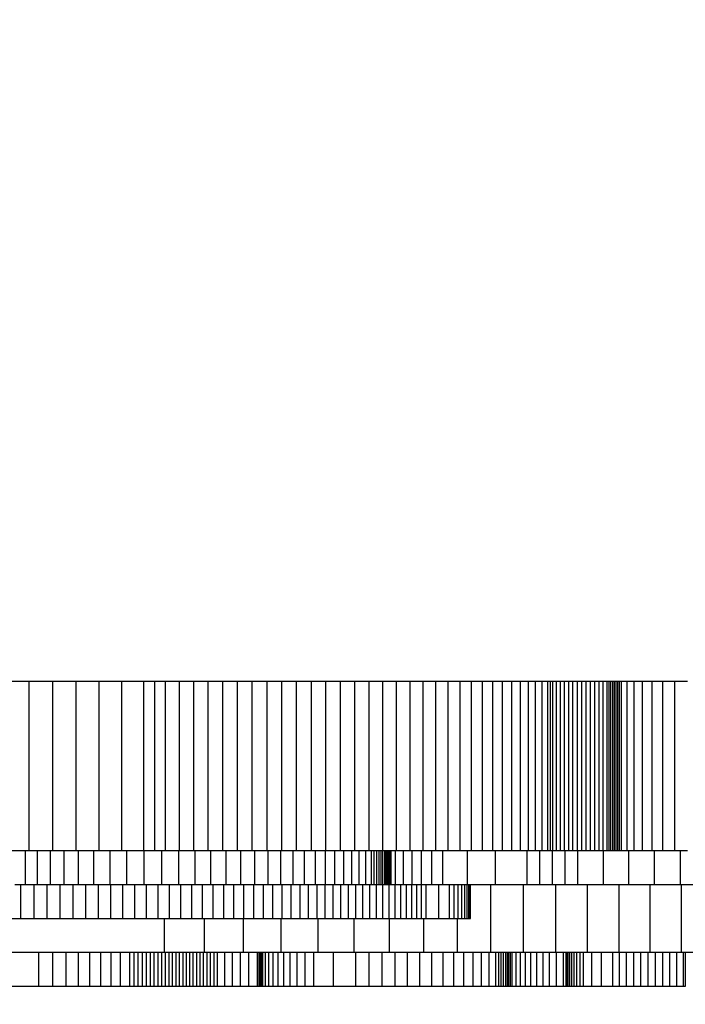
# Model space of a CAD drawing. Units: millimetres. Extents: x -4624 to 13371, y -2451 to 12315.
# Drawn here: x 304 to 343, y 1618 to 1676 of the extents above; entities that cross this region are included whole.
import ezdxf

# ---------------------------------------------------------------- set-up
doc = ezdxf.new("R2010")
doc.units = ezdxf.units.MM
doc.styles.get("Standard").update_dxf_attribs({"font": 'arial.ttf'})
doc.dimstyles.new('Kopia ISO-25', dxfattribs={"dimtxt": 300, "dimasz": 120, "dimexe": 1.25, "dimexo": 0.625, "dimgap": 100, "dimtad": 1, "dimlfac": 0.001, "dimrnd": 0.1, "dimtxsty": 'Standard', "dimblk": 'ARCHTICK', "dimcen": 2.5, "dimadec": 0, "dimazin": 0, "dimtfac": 1, "dimtmove": 0, "dimatfit": 3, "dimfxl": 1, "dimarcsym": 0})

# ---------------------------------------------------------------- blocks, each defined once
blk = doc.blocks.new('_ArchTick')
at = {"color": 0, "linetype": 'ByBlock', "const_width": 0.15}
blk.add_lwpolyline([(-0.5, -0.5), (0.5, 0.5)], dxfattribs=at)
blk = doc.blocks.new('*D6')
at = {"color": 0, "lineweight": -2}
for p, q in [((13304.553, 2512.483), (13304.553, -1534.283)), ((-1976.714, 2161.575), (-1976.714, -1534.283)), ((-1976.714, -1533.033), (13304.553, -1533.033))]:
    blk.add_line(p, q, dxfattribs=at)
at = {"layer": 'Defpoints', "color": 0}
for p in [(13304.553, 2513.108), (-1976.714, 2162.2), (13304.553, -1533.033)]:
    blk.add_point(p, dxfattribs=at)
at = {"color": 0, "lineweight": -2, "xscale": 120, "yscale": 120, "zscale": 120, "rotation": 180}
blk.add_blockref('_ArchTick', (-1976.714, -1533.033), dxfattribs=at)
at = {"color": 0, "lineweight": -2, "xscale": 120, "yscale": 120, "zscale": 120}
blk.add_blockref('_ArchTick', (13304.553, -1533.033), dxfattribs=at)
at = {"color": 0, "insert": (5663.919, -1252.747), "char_height": 300, "attachment_point": 5}
blk.add_mtext('15,3m', dxfattribs=at)
blk = doc.blocks.new('*D7')
at = {"color": 0, "lineweight": -2}
for p, q in [((7187.577, 10497.664), (-3359.171, 10497.664)), ((-3357.921, 10497.664), (-3357.921, 18.373)), ((9513.366, 18.373), (-3359.171, 18.373))]:
    blk.add_line(p, q, dxfattribs=at)
at = {"layer": 'Defpoints', "color": 0}
for p in [(7188.202, 10497.664), (-3357.921, 18.373), (9513.991, 18.373)]:
    blk.add_point(p, dxfattribs=at)
at = {"color": 0, "lineweight": -2, "xscale": 120, "yscale": 120, "zscale": 120}
for p, rotation in [((-3357.921, 10497.664), 90.00000000000001), ((-3357.921, 18.373), 270)]:
    blk.add_blockref('_ArchTick', p, dxfattribs=dict(at, rotation=rotation))
at = {"color": 0, "insert": (-3638.208, 5258.019), "char_height": 300, "attachment_point": 5, "rotation": 90}
blk.add_mtext('10,5m', dxfattribs=at)
blk = doc.blocks.new('*D8')
at = {"color": 0, "lineweight": -2}
for p, q in [((11841.606, 2279.483), (11841.606, -2385.727)), ((-632.454, 1626.414), (-632.454, -2385.727)), ((-632.454, -2384.477), (11841.606, -2384.477))]:
    blk.add_line(p, q, dxfattribs=at)
at = {"layer": 'Defpoints', "color": 0}
for p in [(11841.606, 2280.108), (-632.454, 1627.039), (11841.606, -2384.477)]:
    blk.add_point(p, dxfattribs=at)
at = {"color": 0, "lineweight": -2, "xscale": 120, "yscale": 120, "zscale": 120, "rotation": 180}
blk.add_blockref('_ArchTick', (-632.454, -2384.477), dxfattribs=at)
at = {"color": 0, "lineweight": -2, "xscale": 120, "yscale": 120, "zscale": 120}
blk.add_blockref('_ArchTick', (11841.606, -2384.477), dxfattribs=at)
at = {"color": 0, "insert": (5604.576, -2104.19), "char_height": 300, "attachment_point": 5}
blk.add_mtext('12,5m', dxfattribs=at)
blk = doc.blocks.new('*D9')
at = {"color": 0, "lineweight": -2}
for p, q in [((7352.652, 8998.849), (-4175.577, 8998.849)), ((-4174.327, 8998.849), (-4174.327, 1046.615)), ((9240.997, 1046.615), (-4175.577, 1046.615))]:
    blk.add_line(p, q, dxfattribs=at)
at = {"layer": 'Defpoints', "color": 0}
for p in [(7353.277, 8998.849), (-4174.327, 1046.615), (9241.622, 1046.615)]:
    blk.add_point(p, dxfattribs=at)
at = {"color": 0, "lineweight": -2, "xscale": 120, "yscale": 120, "zscale": 120}
for p, rotation in [((-4174.327, 8998.849), 90), ((-4174.327, 1046.615), 270)]:
    blk.add_blockref('_ArchTick', p, dxfattribs=dict(at, rotation=rotation))
at = {"color": 0, "insert": (-4427.499, 5022.732), "char_height": 300, "attachment_point": 5, "rotation": 90}
blk.add_mtext('8m', dxfattribs=at)

msp = doc.modelspace()

# ---------------------------------------------------------------- linework, layer by layer
for p, q in [((304.382, 1637.039), (302.949, 1637.039)), ((304.382, 1627.039), (304.382, 1637.039)), ((305.791, 1637.039), (304.382, 1637.039)), ((305.791, 1627.039), (305.791, 1637.039)), ((307.174, 1637.039), (305.791, 1637.039)), ((307.174, 1627.039), (307.174, 1637.039)), ((308.532, 1637.039), (307.174, 1637.039)), ((308.532, 1627.039), (308.532, 1637.039)), ((309.864, 1637.039), (308.532, 1637.039)), ((309.864, 1627.039), (309.864, 1637.039)), ((311.169, 1637.039), (309.864, 1637.039)), ((311.169, 1627.039), (311.169, 1637.039)), ((311.812, 1637.039), (311.169, 1637.039)), ((311.812, 1627.039), (311.812, 1637.039)), ((312.447, 1637.039), (311.812, 1637.039)), ((312.447, 1627.039), (312.447, 1637.039)), ((313.277, 1637.039), (312.447, 1637.039)), ((313.277, 1627.039), (313.277, 1637.039)), ((314.119, 1637.039), (313.277, 1637.039)), ((314.119, 1627.039), (314.119, 1637.039)), ((314.972, 1637.039), (314.119, 1637.039)), ((314.972, 1627.039), (314.972, 1637.039)), ((315.833, 1637.039), (314.972, 1637.039)), ((315.833, 1627.039), (315.833, 1637.039)), ((316.701, 1637.039), (315.833, 1637.039)), ((316.701, 1627.039), (316.701, 1637.039)), ((317.574, 1637.039), (316.701, 1637.039)), ((317.574, 1627.039), (317.574, 1637.039)), ((318.449, 1637.039), (317.574, 1637.039)), ((318.449, 1627.039), (318.449, 1637.039)), ((319.324, 1637.039), (318.449, 1637.039)), ((319.324, 1627.039), (319.324, 1637.039)), ((320.199, 1637.039), (319.324, 1637.039)), ((320.199, 1627.039), (320.199, 1637.039)), ((321.07, 1637.039), (320.199, 1637.039)), ((321.07, 1627.039), (321.07, 1637.039)), ((321.935, 1637.039), (321.07, 1637.039)), ((321.935, 1627.039), (321.935, 1637.039)), ((322.793, 1637.039), (321.935, 1637.039)), ((322.793, 1627.039), (322.793, 1637.039)), ((323.642, 1637.039), (322.793, 1637.039)), ((323.642, 1627.039), (323.642, 1637.039)), ((324.479, 1637.039), (323.642, 1637.039)), ((324.479, 1627.039), (324.479, 1637.039)), ((325.303, 1637.039), (324.479, 1637.039)), ((325.303, 1627.039), (325.303, 1637.039)), ((326.112, 1637.039), (325.303, 1637.039)), ((326.112, 1627.039), (326.112, 1637.039)), ((326.903, 1637.039), (326.112, 1637.039)), ((326.903, 1627.039), (326.903, 1637.039)), ((327.676, 1637.039), (326.903, 1637.039)), ((327.676, 1627.039), (327.676, 1637.039)), ((328.426, 1637.039), (327.676, 1637.039)), ((328.426, 1627.039), (328.426, 1637.039)), ((329.154, 1637.039), (328.426, 1637.039)), ((329.154, 1627.039), (329.154, 1637.039)), ((329.856, 1637.039), (329.154, 1637.039)), ((329.856, 1627.039), (329.856, 1637.039)), ((330.531, 1637.039), (329.856, 1637.039)), ((330.531, 1627.039), (330.531, 1637.039)), ((331.177, 1637.039), (330.531, 1637.039)), ((331.177, 1627.039), (331.177, 1637.039)), ((331.792, 1637.039), (331.177, 1637.039)), ((331.792, 1627.039), (331.792, 1637.039)), ((332.373, 1637.039), (331.792, 1637.039)), ((332.373, 1627.039), (332.373, 1637.039)), ((332.919, 1637.039), (332.373, 1637.039)), ((332.919, 1627.039), (332.919, 1637.039)), ((333.428, 1637.039), (332.919, 1637.039)), ((333.428, 1627.039), (333.428, 1637.039)), ((333.897, 1637.039), (333.428, 1637.039)), ((333.897, 1627.039), (333.897, 1637.039)), ((334.326, 1637.039), (333.897, 1637.039)), ((334.326, 1627.039), (334.326, 1637.039)), ((334.711, 1637.039), (334.326, 1637.039)), ((334.711, 1627.039), (334.711, 1637.039)), ((335.051, 1637.039), (334.711, 1637.039)), ((335.051, 1627.039), (335.051, 1637.039)), ((335.204, 1637.039), (335.051, 1637.039)), ((335.204, 1627.039), (335.204, 1637.039)), ((335.344, 1637.039), (335.204, 1637.039)), ((335.344, 1627.039), (335.344, 1637.039)), ((335.562, 1637.039), (335.344, 1637.039)), ((335.562, 1627.039), (335.562, 1637.039)), ((335.791, 1637.039), (335.562, 1637.039)), ((335.791, 1627.039), (335.791, 1637.039)), ((336.031, 1637.039), (335.791, 1637.039)), ((336.031, 1627.039), (336.031, 1637.039)), ((336.279, 1637.039), (336.031, 1637.039)), ((336.279, 1627.039), (336.279, 1637.039)), ((336.533, 1637.039), (336.279, 1637.039)), ((336.533, 1627.039), (336.533, 1637.039)), ((336.791, 1637.039), (336.533, 1637.039)), ((336.791, 1627.039), (336.791, 1637.039)), ((337.052, 1637.039), (336.791, 1637.039)), ((337.052, 1627.039), (337.052, 1637.039)), ((337.313, 1637.039), (337.052, 1637.039)), ((337.313, 1627.039), (337.313, 1637.039)), ((337.572, 1637.039), (337.313, 1637.039)), ((337.572, 1627.039), (337.572, 1637.039)), ((337.828, 1637.039), (337.572, 1637.039)), ((337.828, 1627.039), (337.828, 1637.039)), ((338.078, 1637.039), (337.828, 1637.039)), ((338.078, 1627.039), (338.078, 1637.039)), ((338.32, 1637.039), (338.078, 1637.039)), ((338.32, 1627.039), (338.32, 1637.039)), ((338.553, 1637.039), (338.32, 1637.039)), ((338.553, 1627.039), (338.553, 1637.039)), ((338.666, 1637.039), (338.553, 1637.039)), ((338.666, 1627.039), (338.666, 1637.039)), ((338.775, 1637.039), (338.666, 1637.039)), ((338.775, 1627.039), (338.775, 1637.039)), ((338.881, 1637.039), (338.775, 1637.039)), ((338.881, 1627.039), (338.881, 1637.039)), ((338.983, 1637.039), (338.881, 1637.039)), ((338.983, 1627.039), (338.983, 1637.039)), ((339.081, 1637.039), (338.983, 1637.039)), ((339.081, 1627.039), (339.081, 1637.039)), ((339.176, 1637.039), (339.081, 1637.039)), ((339.176, 1627.039), (339.176, 1637.039)), ((339.28, 1637.039), (339.176, 1637.039)), ((339.28, 1627.039), (339.28, 1637.039)), ((339.408, 1637.039), (339.28, 1637.039)), ((339.408, 1627.039), (339.408, 1637.039)), ((339.734, 1637.039), (339.408, 1637.039)), ((339.734, 1627.039), (339.734, 1637.039)), ((340.146, 1637.039), (339.734, 1637.039)), ((340.146, 1627.039), (340.146, 1637.039)), ((340.639, 1637.039), (340.146, 1637.039)), ((340.639, 1627.039), (340.639, 1637.039)), ((341.207, 1637.039), (340.639, 1637.039)), ((341.207, 1627.039), (341.207, 1637.039)), ((341.844, 1637.039), (341.207, 1637.039)), ((341.844, 1627.039), (341.844, 1637.039)), ((342.545, 1637.039), (341.844, 1637.039)), ((342.545, 1627.039), (342.545, 1637.039)), ((343.302, 1637.039), (342.545, 1637.039)), ((302.949, 1627.039), (304.382, 1627.039)), ((304.184, 1625.039), (304.184, 1627.039)), ((304.382, 1627.039), (305.791, 1627.039)), ((304.889, 1625.039), (304.889, 1627.039)), ((305.646, 1625.039), (305.646, 1627.039)), ((305.791, 1627.039), (307.174, 1627.039)), ((306.456, 1625.039), (306.456, 1627.039)), ((307.174, 1627.039), (308.532, 1627.039)), ((307.314, 1625.039), (307.314, 1627.039)), ((308.22, 1625.039), (308.22, 1627.039)), ((308.532, 1627.039), (309.864, 1627.039)), ((309.17, 1625.039), (309.17, 1627.039)), ((309.864, 1627.039), (311.169, 1627.039)), ((310.163, 1625.039), (310.163, 1627.039)), ((311.169, 1627.039), (311.812, 1627.039)), ((311.197, 1625.039), (311.197, 1627.039)), ((311.812, 1627.039), (312.447, 1627.039)), ((312.231, 1625.039), (312.231, 1627.039)), ((312.447, 1627.039), (313.277, 1627.039)), ((313.233, 1625.039), (313.233, 1627.039)), ((313.277, 1627.039), (314.119, 1627.039)), ((314.119, 1627.039), (314.972, 1627.039)), ((314.201, 1625.039), (314.201, 1627.039)), ((314.972, 1627.039), (315.833, 1627.039)), ((315.136, 1625.039), (315.136, 1627.039)), ((315.833, 1627.039), (316.701, 1627.039)), ((316.035, 1625.039), (316.035, 1627.039)), ((316.701, 1627.039), (317.574, 1627.039)), ((316.9, 1625.039), (316.9, 1627.039)), ((317.574, 1627.039), (318.449, 1627.039)), ((317.728, 1625.039), (317.728, 1627.039)), ((318.449, 1627.039), (319.324, 1627.039)), ((318.52, 1625.039), (318.52, 1627.039)), ((319.275, 1625.039), (319.275, 1627.039)), ((319.324, 1627.039), (320.199, 1627.039)), ((319.991, 1625.039), (319.991, 1627.039)), ((320.199, 1627.039), (321.07, 1627.039)), ((320.67, 1625.039), (320.67, 1627.039)), ((321.07, 1627.039), (321.935, 1627.039)), ((321.309, 1625.039), (321.309, 1627.039)), ((321.908, 1625.039), (321.908, 1627.039)), ((321.935, 1627.039), (322.793, 1627.039)), ((322.467, 1625.039), (322.467, 1627.039)), ((322.793, 1627.039), (323.642, 1627.039)), ((322.984, 1625.039), (322.984, 1627.039)), ((323.46, 1625.039), (323.46, 1627.039)), ((323.642, 1627.039), (324.479, 1627.039)), ((323.894, 1625.039), (323.894, 1627.039)), ((324.284, 1625.039), (324.284, 1627.039)), ((324.479, 1627.039), (325.303, 1627.039)), ((324.631, 1625.039), (324.631, 1627.039)), ((324.788, 1625.039), (324.788, 1627.039)), ((324.933, 1625.039), (324.933, 1627.039)), ((325.068, 1625.039), (325.068, 1627.039)), ((325.191, 1625.039), (325.191, 1627.039)), ((325.303, 1627.039), (326.112, 1627.039)), ((325.303, 1625.039), (325.303, 1627.039)), ((325.403, 1625.039), (325.403, 1627.039)), ((325.491, 1625.039), (325.491, 1627.039)), ((325.568, 1625.039), (325.568, 1627.039)), ((325.633, 1625.039), (325.633, 1627.039)), ((325.687, 1625.039), (325.687, 1627.039)), ((325.728, 1625.039), (325.728, 1627.039)), ((325.758, 1625.039), (325.758, 1627.039)), ((325.775, 1625.039), (325.775, 1627.039)), ((325.781, 1625.039), (325.781, 1627.039)), ((326.041, 1625.039), (326.041, 1627.039)), ((326.112, 1627.039), (326.903, 1627.039)), ((326.509, 1625.039), (326.509, 1627.039)), ((326.903, 1627.039), (327.676, 1627.039)), ((327.022, 1625.039), (327.022, 1627.039)), ((327.581, 1625.039), (327.581, 1627.039)), ((327.676, 1627.039), (328.426, 1627.039)), ((328.186, 1625.039), (328.186, 1627.039)), ((328.426, 1627.039), (329.154, 1627.039)), ((328.84, 1625.039), (328.84, 1627.039)), ((329.154, 1627.039), (329.856, 1627.039)), ((329.856, 1627.039), (330.531, 1627.039)), ((330.295, 1625.039), (330.295, 1627.039)), ((330.531, 1627.039), (331.177, 1627.039)), ((331.177, 1627.039), (331.792, 1627.039)), ((331.792, 1627.039), (332.373, 1627.039)), ((331.952, 1625.039), (331.952, 1627.039)), ((332.373, 1627.039), (332.919, 1627.039)), ((332.919, 1627.039), (333.428, 1627.039)), ((333.428, 1627.039), (333.897, 1627.039)), ((333.821, 1625.039), (333.821, 1627.039)), ((333.897, 1627.039), (334.326, 1627.039)), ((334.326, 1627.039), (334.711, 1627.039)), ((334.568, 1625.039), (334.568, 1627.039)), ((334.711, 1627.039), (335.051, 1627.039)), ((335.051, 1627.039), (335.204, 1627.039)), ((335.204, 1627.039), (335.344, 1627.039)), ((335.316, 1625.039), (335.316, 1627.039)), ((335.344, 1627.039), (335.562, 1627.039)), ((335.562, 1627.039), (335.791, 1627.039)), ((335.791, 1627.039), (336.031, 1627.039)), ((336.031, 1627.039), (336.279, 1627.039)), ((336.067, 1625.039), (336.067, 1627.039)), ((336.279, 1627.039), (336.533, 1627.039)), ((336.533, 1627.039), (336.791, 1627.039)), ((336.791, 1627.039), (337.052, 1627.039)), ((336.819, 1625.039), (336.819, 1627.039)), ((337.052, 1627.039), (337.313, 1627.039)), ((337.313, 1627.039), (337.572, 1627.039)), ((337.572, 1627.039), (337.828, 1627.039)), ((337.828, 1627.039), (338.078, 1627.039)), ((338.078, 1627.039), (338.32, 1627.039)), ((338.32, 1627.039), (338.553, 1627.039)), ((338.328, 1625.039), (338.328, 1627.039)), ((338.553, 1627.039), (338.666, 1627.039)), ((338.666, 1627.039), (338.775, 1627.039)), ((338.775, 1627.039), (338.881, 1627.039)), ((338.881, 1627.039), (338.983, 1627.039)), ((338.983, 1627.039), (339.081, 1627.039)), ((339.081, 1627.039), (339.176, 1627.039)), ((339.176, 1627.039), (339.28, 1627.039)), ((339.28, 1627.039), (339.408, 1627.039)), ((339.408, 1627.039), (339.734, 1627.039)), ((339.734, 1627.039), (340.146, 1627.039)), ((339.842, 1625.039), (339.842, 1627.039)), ((340.146, 1627.039), (340.639, 1627.039)), ((340.639, 1627.039), (341.207, 1627.039)), ((341.207, 1627.039), (341.844, 1627.039)), ((341.361, 1625.039), (341.361, 1627.039)), ((341.844, 1627.039), (342.545, 1627.039)), ((342.545, 1627.039), (343.302, 1627.039)), ((342.883, 1625.039), (342.883, 1627.039)), ((303.536, 1625.039), (304.184, 1625.039)), ((303.892, 1623.039), (303.892, 1625.039)), ((304.184, 1625.039), (304.889, 1625.039)), ((304.682, 1623.039), (304.682, 1625.039)), ((304.889, 1625.039), (305.646, 1625.039)), ((305.463, 1623.039), (305.463, 1625.039)), ((305.646, 1625.039), (306.456, 1625.039)), ((306.233, 1623.039), (306.233, 1625.039)), ((306.456, 1625.039), (307.314, 1625.039)), ((306.993, 1623.039), (306.993, 1625.039)), ((307.314, 1625.039), (308.22, 1625.039)), ((307.743, 1623.039), (307.743, 1625.039)), ((308.22, 1625.039), (309.17, 1625.039)), ((308.482, 1623.039), (308.482, 1625.039)), ((309.17, 1625.039), (310.163, 1625.039)), ((309.21, 1623.039), (309.21, 1625.039)), ((309.927, 1623.039), (309.927, 1625.039)), ((310.163, 1625.039), (311.197, 1625.039)), ((310.634, 1623.039), (310.634, 1625.039)), ((311.197, 1625.039), (312.231, 1625.039)), ((311.33, 1623.039), (311.33, 1625.039)), ((312.015, 1623.039), (312.015, 1625.039)), ((312.231, 1625.039), (313.233, 1625.039)), ((312.689, 1623.039), (312.689, 1625.039)), ((313.233, 1625.039), (314.201, 1625.039)), ((313.352, 1623.039), (313.352, 1625.039)), ((314.003, 1623.039), (314.003, 1625.039)), ((314.201, 1625.039), (315.136, 1625.039)), ((314.643, 1623.039), (314.643, 1625.039)), ((315.136, 1625.039), (316.035, 1625.039)), ((315.272, 1623.039), (315.272, 1625.039)), ((315.889, 1623.039), (315.889, 1625.039)), ((316.035, 1625.039), (316.9, 1625.039)), ((316.494, 1623.039), (316.494, 1625.039)), ((316.9, 1625.039), (317.728, 1625.039)), ((317.088, 1623.039), (317.088, 1625.039)), ((317.67, 1623.039), (317.67, 1625.039)), ((317.728, 1625.039), (318.52, 1625.039)), ((318.24, 1623.039), (318.24, 1625.039)), ((318.52, 1625.039), (319.275, 1625.039)), ((318.798, 1623.039), (318.798, 1625.039)), ((319.275, 1625.039), (319.991, 1625.039)), ((319.344, 1623.039), (319.344, 1625.039)), ((319.878, 1623.039), (319.878, 1625.039)), ((319.991, 1625.039), (320.67, 1625.039)), ((320.399, 1623.039), (320.399, 1625.039)), ((320.67, 1625.039), (321.309, 1625.039)), ((320.909, 1623.039), (320.909, 1625.039)), ((321.309, 1625.039), (321.908, 1625.039)), ((321.405, 1623.039), (321.405, 1625.039)), ((321.89, 1623.039), (321.89, 1625.039)), ((321.908, 1625.039), (322.467, 1625.039)), ((322.361, 1623.039), (322.361, 1625.039)), ((322.467, 1625.039), (322.984, 1625.039)), ((322.82, 1623.039), (322.82, 1625.039)), ((322.984, 1625.039), (323.46, 1625.039)), ((323.266, 1623.039), (323.266, 1625.039)), ((323.46, 1625.039), (323.894, 1625.039)), ((323.699, 1623.039), (323.699, 1625.039)), ((323.894, 1625.039), (324.284, 1625.039)), ((324.12, 1623.039), (324.12, 1625.039)), ((324.284, 1625.039), (324.631, 1625.039)), ((324.527, 1623.039), (324.527, 1625.039)), ((324.631, 1625.039), (324.788, 1625.039)), ((324.788, 1625.039), (324.933, 1625.039)), ((324.921, 1623.039), (324.921, 1625.039)), ((324.933, 1625.039), (325.068, 1625.039)), ((325.068, 1625.039), (325.191, 1625.039)), ((325.191, 1625.039), (325.303, 1625.039)), ((325.301, 1623.039), (325.301, 1625.039)), ((325.303, 1625.039), (325.403, 1625.039)), ((325.403, 1625.039), (325.491, 1625.039)), ((325.491, 1625.039), (325.568, 1625.039)), ((325.568, 1625.039), (325.633, 1625.039)), ((325.633, 1625.039), (325.687, 1625.039)), ((325.669, 1623.039), (325.669, 1625.039)), ((325.687, 1625.039), (325.728, 1625.039)), ((325.728, 1625.039), (325.758, 1625.039)), ((325.758, 1625.039), (325.775, 1625.039)), ((325.775, 1625.039), (325.781, 1625.039)), ((325.781, 1625.039), (326.041, 1625.039)), ((326.023, 1623.039), (326.023, 1625.039)), ((326.041, 1625.039), (326.509, 1625.039)), ((326.363, 1623.039), (326.363, 1625.039)), ((326.509, 1625.039), (327.022, 1625.039)), ((326.69, 1623.039), (326.69, 1625.039)), ((327.003, 1623.039), (327.003, 1625.039)), ((327.022, 1625.039), (327.581, 1625.039)), ((327.302, 1623.039), (327.302, 1625.039)), ((327.581, 1625.039), (328.186, 1625.039)), ((327.588, 1623.039), (327.588, 1625.039)), ((327.859, 1623.039), (327.859, 1625.039)), ((328.186, 1625.039), (328.84, 1625.039)), ((328.6, 1623.039), (328.6, 1625.039)), ((328.84, 1625.039), (330.295, 1625.039)), ((329.232, 1623.039), (329.232, 1625.039)), ((329.505, 1623.039), (329.505, 1625.039)), ((329.747, 1623.039), (329.747, 1625.039)), ((329.956, 1623.039), (329.956, 1625.039)), ((330.132, 1623.039), (330.132, 1625.039)), ((330.273, 1623.039), (330.273, 1625.039)), ((330.295, 1625.039), (331.952, 1625.039)), ((330.379, 1623.039), (330.379, 1625.039)), ((330.447, 1623.039), (330.447, 1625.039)), ((330.466, 1623.039), (330.466, 1625.039)), ((330.476, 1623.039), (330.476, 1625.039)), ((331.679, 1621.039), (331.679, 1625.039)), ((331.952, 1625.039), (333.821, 1625.039)), ((333.61, 1621.039), (333.61, 1625.039)), ((333.821, 1625.039), (334.568, 1625.039)), ((334.568, 1625.039), (335.316, 1625.039)), ((335.316, 1625.039), (336.067, 1625.039)), ((335.513, 1621.039), (335.513, 1625.039)), ((336.067, 1625.039), (336.819, 1625.039)), ((336.819, 1625.039), (338.328, 1625.039)), ((337.394, 1621.039), (337.394, 1625.039)), ((338.328, 1625.039), (339.842, 1625.039)), ((339.256, 1621.039), (339.256, 1625.039)), ((339.842, 1625.039), (341.361, 1625.039)), ((341.104, 1621.039), (341.104, 1625.039)), ((341.361, 1625.039), (342.883, 1625.039)), ((342.883, 1625.039), (344.408, 1625.039)), ((342.941, 1621.039), (342.941, 1625.039)), ((303.091, 1623.039), (303.892, 1623.039)), ((303.892, 1623.039), (304.682, 1623.039)), ((304.682, 1623.039), (305.463, 1623.039)), ((305.463, 1623.039), (306.233, 1623.039)), ((306.233, 1623.039), (306.993, 1623.039)), ((306.993, 1623.039), (307.743, 1623.039)), ((307.743, 1623.039), (308.482, 1623.039)), ((308.482, 1623.039), (309.21, 1623.039)), ((309.21, 1623.039), (309.927, 1623.039)), ((309.927, 1623.039), (310.634, 1623.039)), ((310.634, 1623.039), (311.33, 1623.039)), ((311.33, 1623.039), (312.015, 1623.039)), ((312.015, 1623.039), (312.689, 1623.039)), ((312.389, 1621.039), (312.389, 1623.039)), ((312.689, 1623.039), (313.352, 1623.039)), ((313.352, 1623.039), (314.003, 1623.039)), ((314.003, 1623.039), (314.643, 1623.039)), ((314.643, 1623.039), (315.272, 1623.039)), ((314.753, 1621.039), (314.753, 1623.039)), ((315.272, 1623.039), (315.889, 1623.039)), ((315.889, 1623.039), (316.494, 1623.039)), ((316.494, 1623.039), (317.088, 1623.039)), ((317.052, 1621.039), (317.052, 1623.039)), ((317.088, 1623.039), (317.67, 1623.039)), ((317.67, 1623.039), (318.24, 1623.039)), ((318.24, 1623.039), (318.798, 1623.039)), ((318.798, 1623.039), (319.344, 1623.039)), ((319.29, 1621.039), (319.29, 1623.039)), ((319.344, 1623.039), (319.878, 1623.039)), ((319.878, 1623.039), (320.399, 1623.039)), ((320.399, 1623.039), (320.909, 1623.039)), ((320.909, 1623.039), (321.405, 1623.039)), ((321.405, 1623.039), (321.89, 1623.039)), ((321.471, 1621.039), (321.471, 1623.039)), ((321.89, 1623.039), (322.361, 1623.039)), ((322.361, 1623.039), (322.82, 1623.039)), ((322.82, 1623.039), (323.266, 1623.039)), ((323.266, 1623.039), (323.699, 1623.039)), ((323.601, 1621.039), (323.601, 1623.039)), ((323.699, 1623.039), (324.12, 1623.039)), ((324.12, 1623.039), (324.527, 1623.039)), ((324.527, 1623.039), (324.921, 1623.039)), ((324.921, 1623.039), (325.301, 1623.039)), ((325.301, 1623.039), (325.669, 1623.039)), ((325.669, 1623.039), (326.023, 1623.039)), ((325.682, 1621.039), (325.682, 1623.039)), ((326.023, 1623.039), (326.363, 1623.039)), ((326.363, 1623.039), (326.69, 1623.039)), ((326.69, 1623.039), (327.003, 1623.039)), ((327.003, 1623.039), (327.302, 1623.039)), ((327.302, 1623.039), (327.588, 1623.039)), ((327.588, 1623.039), (327.859, 1623.039)), ((327.719, 1621.039), (327.719, 1623.039)), ((327.859, 1623.039), (328.6, 1623.039)), ((328.6, 1623.039), (329.232, 1623.039)), ((329.232, 1623.039), (329.505, 1623.039)), ((329.505, 1623.039), (329.747, 1623.039)), ((329.717, 1621.039), (329.717, 1623.039)), ((329.747, 1623.039), (329.956, 1623.039)), ((329.956, 1623.039), (330.132, 1623.039)), ((330.132, 1623.039), (330.273, 1623.039)), ((330.273, 1623.039), (330.379, 1623.039)), ((330.379, 1623.039), (330.447, 1623.039)), ((330.447, 1623.039), (330.466, 1623.039)), ((330.466, 1623.039), (330.476, 1623.039)), ((294.734, 1621.039), (312.389, 1621.039)), ((304.963, 1619.039), (304.963, 1621.039)), ((305.793, 1619.039), (305.793, 1621.039)), ((306.571, 1619.039), (306.571, 1621.039)), ((307.301, 1619.039), (307.301, 1621.039)), ((307.985, 1619.039), (307.985, 1621.039)), ((308.627, 1619.039), (308.627, 1621.039)), ((309.23, 1619.039), (309.23, 1621.039)), ((309.798, 1619.039), (309.798, 1621.039)), ((310.335, 1619.039), (310.335, 1621.039)), ((310.592, 1619.039), (310.592, 1621.039)), ((310.843, 1619.039), (310.843, 1621.039)), ((311.087, 1619.039), (311.087, 1621.039)), ((311.326, 1619.039), (311.326, 1621.039)), ((311.559, 1619.039), (311.559, 1621.039)), ((311.787, 1619.039), (311.787, 1621.039)), ((312.011, 1619.039), (312.011, 1621.039)), ((312.23, 1619.039), (312.23, 1621.039)), ((312.389, 1621.039), (314.753, 1621.039)), ((312.446, 1619.039), (312.446, 1621.039)), ((312.659, 1619.039), (312.659, 1621.039)), ((312.869, 1619.039), (312.869, 1621.039)), ((313.076, 1619.039), (313.076, 1621.039)), ((313.281, 1619.039), (313.281, 1621.039)), ((313.485, 1619.039), (313.485, 1621.039)), ((313.687, 1619.039), (313.687, 1621.039)), ((313.889, 1619.039), (313.889, 1621.039)), ((314.091, 1619.039), (314.091, 1621.039)), ((314.293, 1619.039), (314.293, 1621.039)), ((314.495, 1619.039), (314.495, 1621.039)), ((314.698, 1619.039), (314.698, 1621.039)), ((314.753, 1621.039), (317.052, 1621.039)), ((314.903, 1619.039), (314.903, 1621.039)), ((315.109, 1619.039), (315.109, 1621.039)), ((315.318, 1619.039), (315.318, 1621.039)), ((315.529, 1619.039), (315.529, 1621.039)), ((315.962, 1619.039), (315.962, 1621.039)), ((316.41, 1619.039), (316.41, 1621.039)), ((316.877, 1619.039), (316.877, 1621.039)), ((317.052, 1621.039), (319.29, 1621.039)), ((317.368, 1619.039), (317.368, 1621.039)), ((317.884, 1619.039), (317.884, 1621.039)), ((317.983, 1621.039), (317.983, 1619.039)), ((317.992, 1619.039), (317.992, 1621.039)), ((318.011, 1619.039), (318.011, 1621.039)), ((318.042, 1619.039), (318.042, 1621.039)), ((318.084, 1619.039), (318.084, 1621.039)), ((318.136, 1619.039), (318.136, 1621.039)), ((318.2, 1619.039), (318.2, 1621.039)), ((318.36, 1619.039), (318.36, 1621.039)), ((318.563, 1619.039), (318.563, 1621.039)), ((318.81, 1619.039), (318.81, 1621.039)), ((319.102, 1619.039), (319.102, 1621.039)), ((319.29, 1621.039), (321.471, 1621.039)), ((319.437, 1619.039), (319.437, 1621.039)), ((319.816, 1619.039), (319.816, 1621.039)), ((320.239, 1619.039), (320.239, 1621.039)), ((320.706, 1619.039), (320.706, 1621.039)), ((321.217, 1619.039), (321.217, 1621.039)), ((321.471, 1621.039), (323.601, 1621.039)), ((322.372, 1619.039), (322.372, 1621.039)), ((323.601, 1621.039), (325.682, 1621.039)), ((323.704, 1619.039), (323.704, 1621.039)), ((324.484, 1619.039), (324.484, 1621.039)), ((325.257, 1619.039), (325.257, 1621.039)), ((325.682, 1621.039), (327.719, 1621.039)), ((326.018, 1619.039), (326.018, 1621.039)), ((326.762, 1619.039), (326.762, 1621.039)), ((327.486, 1619.039), (327.486, 1621.039)), ((327.719, 1621.039), (329.717, 1621.039)), ((328.185, 1619.039), (328.185, 1621.039)), ((328.853, 1619.039), (328.853, 1621.039)), ((329.486, 1619.039), (329.486, 1621.039)), ((329.717, 1621.039), (331.679, 1621.039)), ((330.08, 1619.039), (330.08, 1621.039)), ((330.63, 1619.039), (330.63, 1621.039)), ((331.131, 1619.039), (331.131, 1621.039)), ((331.579, 1619.039), (331.579, 1621.039)), ((331.679, 1621.039), (333.61, 1621.039)), ((331.969, 1619.039), (331.969, 1621.039)), ((332.141, 1619.039), (332.141, 1621.039)), ((332.296, 1619.039), (332.296, 1621.039)), ((332.435, 1619.039), (332.435, 1621.039)), ((332.556, 1619.039), (332.556, 1621.039)), ((332.659, 1619.039), (332.659, 1621.039)), ((332.744, 1619.039), (332.744, 1621.039)), ((332.836, 1619.039), (332.836, 1621.039)), ((332.937, 1619.039), (332.937, 1621.039)), ((333.166, 1619.039), (333.166, 1621.039)), ((333.429, 1619.039), (333.429, 1621.039)), ((333.61, 1621.039), (335.513, 1621.039)), ((333.723, 1619.039), (333.723, 1621.039)), ((334.045, 1619.039), (334.045, 1621.039)), ((334.393, 1619.039), (334.393, 1621.039)), ((334.763, 1619.039), (334.763, 1621.039)), ((335.153, 1619.039), (335.153, 1621.039)), ((335.513, 1621.039), (337.394, 1621.039)), ((335.56, 1619.039), (335.56, 1621.039)), ((335.981, 1619.039), (335.981, 1621.039)), ((336.112, 1621.039), (336.112, 1619.039)), ((336.134, 1619.039), (336.134, 1621.039)), ((336.18, 1619.039), (336.18, 1621.039)), ((336.249, 1619.039), (336.249, 1621.039)), ((336.343, 1619.039), (336.343, 1621.039)), ((336.459, 1619.039), (336.459, 1621.039)), ((336.599, 1619.039), (336.599, 1621.039)), ((336.762, 1619.039), (336.762, 1621.039)), ((336.949, 1619.039), (336.949, 1621.039)), ((337.158, 1619.039), (337.158, 1621.039)), ((337.394, 1621.039), (339.256, 1621.039)), ((337.645, 1619.039), (337.645, 1621.039)), ((338.224, 1619.039), (338.224, 1621.039)), ((338.892, 1619.039), (338.892, 1621.039)), ((339.256, 1621.039), (341.104, 1621.039)), ((339.292, 1619.039), (339.292, 1621.039)), ((339.704, 1619.039), (339.704, 1621.039)), ((340.126, 1619.039), (340.126, 1621.039)), ((340.553, 1619.039), (340.553, 1621.039)), ((340.983, 1619.039), (340.983, 1621.039)), ((341.104, 1621.039), (342.941, 1621.039)), ((341.412, 1619.039), (341.412, 1621.039)), ((341.838, 1619.039), (341.838, 1621.039)), ((342.257, 1619.039), (342.257, 1621.039)), ((342.667, 1619.039), (342.667, 1621.039)), ((342.941, 1621.039), (344.772, 1621.039)), ((343.063, 1619.039), (343.063, 1621.039)), ((343.168, 1621.039), (343.168, 1619.039)), ((302.543, 1619.039), (304.579, 1619.039)), ((303.132, 1619.039), (304.963, 1619.039)), ((304.579, 1619.039), (306.57, 1619.039)), ((304.963, 1619.039), (305.793, 1619.039)), ((305.793, 1619.039), (306.571, 1619.039)), ((306.57, 1619.039), (308.516, 1619.039)), ((306.571, 1619.039), (307.301, 1619.039)), ((307.301, 1619.039), (307.985, 1619.039)), ((307.985, 1619.039), (308.627, 1619.039)), ((308.516, 1619.039), (310.421, 1619.039)), ((308.627, 1619.039), (309.23, 1619.039)), ((309.23, 1619.039), (309.798, 1619.039)), ((309.798, 1619.039), (310.335, 1619.039)), ((310.335, 1619.039), (310.592, 1619.039)), ((310.421, 1619.039), (312.287, 1619.039)), ((310.592, 1619.039), (310.843, 1619.039)), ((310.843, 1619.039), (311.087, 1619.039)), ((311.087, 1619.039), (311.326, 1619.039)), ((311.326, 1619.039), (311.559, 1619.039)), ((311.559, 1619.039), (311.787, 1619.039)), ((311.787, 1619.039), (312.011, 1619.039)), ((312.011, 1619.039), (312.23, 1619.039)), ((312.23, 1619.039), (312.446, 1619.039)), ((312.287, 1619.039), (313.207, 1619.039)), ((312.446, 1619.039), (312.659, 1619.039)), ((312.659, 1619.039), (312.869, 1619.039)), ((312.869, 1619.039), (313.076, 1619.039)), ((313.076, 1619.039), (313.281, 1619.039)), ((313.207, 1619.039), (314.117, 1619.039)), ((313.281, 1619.039), (313.485, 1619.039)), ((313.485, 1619.039), (313.687, 1619.039)), ((313.687, 1619.039), (313.889, 1619.039)), ((313.889, 1619.039), (314.091, 1619.039)), ((314.091, 1619.039), (314.293, 1619.039)), ((314.117, 1619.039), (315.019, 1619.039)), ((314.293, 1619.039), (314.495, 1619.039)), ((314.495, 1619.039), (314.698, 1619.039)), ((314.698, 1619.039), (314.903, 1619.039)), ((314.903, 1619.039), (315.109, 1619.039)), ((315.019, 1619.039), (315.912, 1619.039)), ((315.109, 1619.039), (315.318, 1619.039)), ((315.318, 1619.039), (315.529, 1619.039)), ((315.529, 1619.039), (315.962, 1619.039)), ((315.912, 1619.039), (316.798, 1619.039)), ((315.962, 1619.039), (316.41, 1619.039)), ((316.41, 1619.039), (316.877, 1619.039)), ((316.798, 1619.039), (317.676, 1619.039)), ((316.877, 1619.039), (317.368, 1619.039)), ((317.368, 1619.039), (317.884, 1619.039)), ((317.676, 1619.039), (318.547, 1619.039)), ((317.884, 1619.039), (317.983, 1619.039)), ((317.983, 1619.039), (317.992, 1619.039)), ((317.992, 1619.039), (318.011, 1619.039)), ((318.011, 1619.039), (318.042, 1619.039)), ((318.042, 1619.039), (318.084, 1619.039)), ((318.084, 1619.039), (318.136, 1619.039)), ((318.136, 1619.039), (318.2, 1619.039)), ((318.2, 1619.039), (318.36, 1619.039)), ((318.36, 1619.039), (318.563, 1619.039)), ((318.547, 1619.039), (319.41, 1619.039)), ((318.563, 1619.039), (318.81, 1619.039)), ((318.81, 1619.039), (319.102, 1619.039)), ((319.102, 1619.039), (319.437, 1619.039)), ((319.41, 1619.039), (320.267, 1619.039)), ((319.437, 1619.039), (319.816, 1619.039)), ((319.816, 1619.039), (320.239, 1619.039)), ((320.239, 1619.039), (320.706, 1619.039)), ((320.267, 1619.039), (321.118, 1619.039)), ((320.706, 1619.039), (321.217, 1619.039)), ((321.118, 1619.039), (321.962, 1619.039)), ((321.217, 1619.039), (322.372, 1619.039)), ((321.962, 1619.039), (322.8, 1619.039)), ((322.372, 1619.039), (323.704, 1619.039)), ((322.8, 1619.039), (323.634, 1619.039)), ((323.634, 1619.039), (324.461, 1619.039)), ((323.704, 1619.039), (324.484, 1619.039)), ((324.461, 1619.039), (325.284, 1619.039)), ((324.484, 1619.039), (325.257, 1619.039)), ((325.257, 1619.039), (326.018, 1619.039)), ((325.284, 1619.039), (326.102, 1619.039)), ((326.018, 1619.039), (326.762, 1619.039)), ((326.102, 1619.039), (326.916, 1619.039)), ((326.762, 1619.039), (327.486, 1619.039)), ((326.916, 1619.039), (327.726, 1619.039)), ((327.486, 1619.039), (328.185, 1619.039)), ((327.726, 1619.039), (328.533, 1619.039)), ((328.185, 1619.039), (328.853, 1619.039)), ((328.533, 1619.039), (329.336, 1619.039)), ((328.853, 1619.039), (329.486, 1619.039)), ((329.336, 1619.039), (330.135, 1619.039)), ((329.486, 1619.039), (330.08, 1619.039)), ((330.08, 1619.039), (330.63, 1619.039)), ((330.135, 1619.039), (330.932, 1619.039)), ((330.63, 1619.039), (331.131, 1619.039)), ((330.932, 1619.039), (331.727, 1619.039)), ((331.131, 1619.039), (331.579, 1619.039)), ((331.579, 1619.039), (331.969, 1619.039)), ((331.727, 1619.039), (332.519, 1619.039)), ((331.969, 1619.039), (332.141, 1619.039)), ((332.141, 1619.039), (332.296, 1619.039)), ((332.296, 1619.039), (332.435, 1619.039)), ((332.435, 1619.039), (332.556, 1619.039)), ((332.519, 1619.039), (333.309, 1619.039)), ((332.556, 1619.039), (332.659, 1619.039)), ((332.659, 1619.039), (332.744, 1619.039)), ((332.744, 1619.039), (332.836, 1619.039)), ((332.836, 1619.039), (332.937, 1619.039)), ((332.937, 1619.039), (333.166, 1619.039)), ((333.166, 1619.039), (333.429, 1619.039)), ((333.309, 1619.039), (334.098, 1619.039)), ((333.429, 1619.039), (333.723, 1619.039)), ((333.723, 1619.039), (334.045, 1619.039)), ((334.045, 1619.039), (334.393, 1619.039)), ((334.098, 1619.039), (334.886, 1619.039)), ((334.393, 1619.039), (334.763, 1619.039)), ((334.763, 1619.039), (335.153, 1619.039)), ((334.886, 1619.039), (335.672, 1619.039)), ((335.153, 1619.039), (335.56, 1619.039)), ((335.56, 1619.039), (335.981, 1619.039)), ((335.672, 1619.039), (336.458, 1619.039)), ((335.981, 1619.039), (336.414, 1619.039)), ((336.112, 1619.039), (336.134, 1619.039)), ((336.134, 1619.039), (336.18, 1619.039)), ((336.18, 1619.039), (336.249, 1619.039)), ((336.249, 1619.039), (336.343, 1619.039)), ((336.343, 1619.039), (336.459, 1619.039)), ((336.414, 1619.039), (336.855, 1619.039)), ((336.458, 1619.039), (337.244, 1619.039)), ((336.459, 1619.039), (336.599, 1619.039)), ((336.599, 1619.039), (336.762, 1619.039)), ((336.762, 1619.039), (336.949, 1619.039)), ((336.855, 1619.039), (337.752, 1619.039)), ((336.949, 1619.039), (337.158, 1619.039)), ((337.158, 1619.039), (337.645, 1619.039)), ((337.244, 1619.039), (338.029, 1619.039)), ((337.645, 1619.039), (338.224, 1619.039)), ((337.752, 1619.039), (338.649, 1619.039)), ((338.029, 1619.039), (338.815, 1619.039)), ((338.224, 1619.039), (338.892, 1619.039)), ((338.649, 1619.039), (339.525, 1619.039)), ((338.815, 1619.039), (339.601, 1619.039)), ((338.892, 1619.039), (339.292, 1619.039)), ((339.292, 1619.039), (339.704, 1619.039)), ((339.525, 1619.039), (340.357, 1619.039)), ((339.601, 1619.039), (340.388, 1619.039)), ((339.704, 1619.039), (340.126, 1619.039)), ((340.126, 1619.039), (340.553, 1619.039)), ((340.357, 1619.039), (340.75, 1619.039)), ((340.388, 1619.039), (341.176, 1619.039)), ((340.553, 1619.039), (340.983, 1619.039)), ((340.75, 1619.039), (341.123, 1619.039)), ((340.983, 1619.039), (341.412, 1619.039)), ((341.123, 1619.039), (341.473, 1619.039)), ((341.176, 1619.039), (341.966, 1619.039)), ((341.412, 1619.039), (341.838, 1619.039)), ((341.473, 1619.039), (341.799, 1619.039)), ((341.799, 1619.039), (342.097, 1619.039)), ((341.838, 1619.039), (342.257, 1619.039)), ((341.966, 1619.039), (342.757, 1619.039)), ((342.097, 1619.039), (342.364, 1619.039)), ((342.257, 1619.039), (342.667, 1619.039)), ((342.364, 1619.039), (342.598, 1619.039)), ((342.598, 1619.039), (342.796, 1619.039)), ((342.667, 1619.039), (343.063, 1619.039)), ((342.757, 1619.039), (343.168, 1619.039)), ((342.796, 1619.039), (342.954, 1619.039)), ((342.954, 1619.039), (343.071, 1619.039)), ((343.063, 1619.039), (343.168, 1619.039)), ((343.071, 1619.039), (343.143, 1619.039)), ((343.143, 1619.039), (343.161, 1619.039)), ((343.161, 1619.039), (343.168, 1619.039)), ((343.168, 1619.039), (343.178, 1619.039))]:
    msp.add_line(p, q)

# ---------------------------------------------------------------- dimensions: what is measured, and where the dimension line sits
for base, p1, p2, picture, middle in [((-3357.921, 18.373), (7188.202, 10497.664), (9513.991, 18.373), '*D7', (-3638.208, 5258.019)), ((-4174.327, 1046.615), (7353.277, 8998.849), (9241.622, 1046.615), '*D9', (-4427.499, 5022.732))]:
    dim = msp.add_linear_dim(base=base, p1=p1, p2=p2, angle=90, dimstyle='Kopia ISO-25', override={"dimpost": 'm'})
    dim.commit()
    dim.dimension.update_dxf_attribs({"geometry": picture, "text_midpoint": middle})
for base, p1, p2, picture, middle in [((13304.553, -1533.033), (-1976.714, 2162.2), (13304.553, 2513.108), '*D6', (5663.919, -1252.747)), ((11841.606, -2384.477), (-632.454, 1627.039), (11841.606, 2280.108), '*D8', (5604.576, -2104.19))]:
    dim = msp.add_linear_dim(base=base, p1=p1, p2=p2, dimstyle='Kopia ISO-25', override={"dimpost": 'm'})
    dim.commit()
    dim.dimension.update_dxf_attribs({"geometry": picture, "text_midpoint": middle})

doc.saveas('drawing.dxf')
